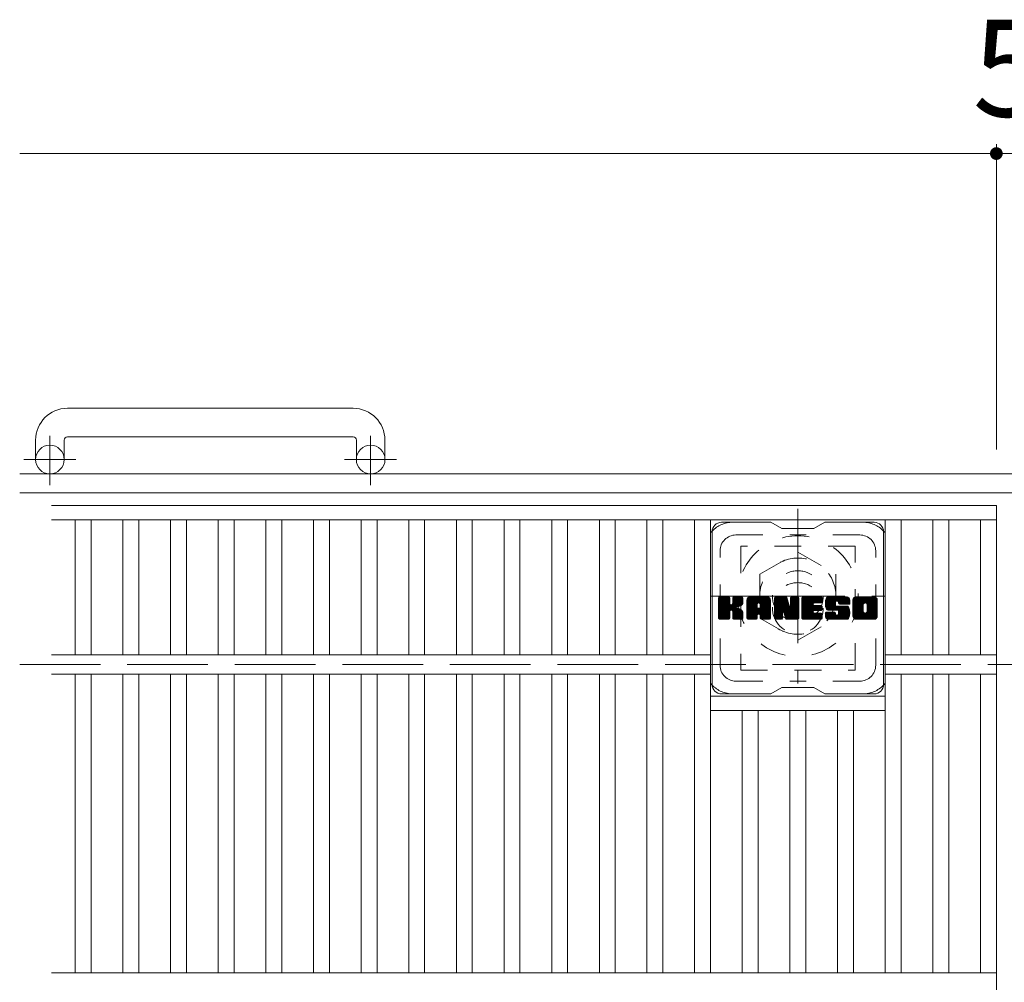
# Model space of a CAD drawing. Units: millimetres. Extents: x -1570 to 1911, y -1359 to 1358.
# Drawn here: x -1570 to -1260, y 1033 to 1336 of the extents above; entities that cross this region are included whole.
import ezdxf

# ---------------------------------------------------------------- set-up
doc = ezdxf.new("R2010")
doc.units = ezdxf.units.MM
doc.header["$LTSCALE"] = 10
for name, pattern in [('JWW_CENTER1', [6.773333, 4.233333, -0.846667, 0.846667, -0.846667]), ('JWW_DASHED1', [1.693333, 0.846667, -0.846667]), ('JWW_DASHED3', [3.386667, 2.54, -0.846667])]:
    doc.linetypes.add(name, pattern=pattern)
for name, color, linetype in [('C-1', 7, 'Continuous'), ('C-2', 7, 'Continuous'), ('C-3', 7, 'Continuous'), ('C-4', 7, 'Continuous'), ('C-7', 7, 'Continuous'), ('C-8', 7, 'Continuous')]:
    doc.layers.add(name, color=color, linetype=linetype)
doc.styles.add('ＭＳ ゴシック', font='txt', dxfattribs={"height": 1})

msp = doc.modelspace()

# ---------------------------------------------------------------- linework, layer by layer
at = {"layer": 'C-1', "color": 2, "linetype": 'Continuous', "lineweight": 9}
for p, q in [((-1465.43, 1213.76), (-1555.43, 1213.76)), ((-1565.43, 1203.76), (-1565.43, 1197.66)), ((-1556.43, 1203.76), (-1556.43, 1197.66)), ((-1555.43, 1204.76), (-1465.43, 1204.76)), ((-1464.43, 1203.76), (-1464.43, 1197.66)), ((-1455.43, 1203.76), (-1455.43, 1197.66)), ((49.57, 1193.16), (-1570.43, 1193.16)), ((49.57, 1187.16), (-1570.43, 1187.16))]:
    msp.add_line(p, q, dxfattribs=at)
at = {"layer": 'C-1', "color": 2, "linetype": 'JWW_CENTER1', "lineweight": 9}
for p, q in [((-1560.93, 1189.55), (-1560.93, 1205.15)), ((-1459.93, 1189.55), (-1459.93, 1205.15)), ((-1552.77, 1197.66), (-1569.18, 1197.66)), ((-1451.77, 1197.66), (-1468.18, 1197.66))]:
    msp.add_line(p, q, dxfattribs=at)
at = {"layer": 'C-1', "color": 2, "linetype": 'JWW_DASHED3', "lineweight": 9}
msp.add_line((-1570.43, 1133.16), (49.57, 1133.16), dxfattribs=at)
at = {"layer": 'C-1', "color": 2, "linetype": 'Continuous', "lineweight": 9}
for centre in [(-1560.93, 1197.66), (-1459.93, 1197.66)]:
    msp.add_circle(centre, 4.5, dxfattribs=at)
for centre, radius, start, end in [((-1555.43, 1203.76), 10, 90, 180), ((-1465.43, 1203.76), 10, 0, 90), ((-1555.43, 1203.76), 1, 90, 180), ((-1465.43, 1203.76), 1, 0, 90)]:
    msp.add_arc(centre, radius, start, end, dxfattribs=at)
at = {"layer": 'C-2', "color": 3, "linetype": 'Continuous', "lineweight": 9}
for p, q in [((-1560.43, 1183.16), (-1262.93, 1183.16)), ((-1262.93, 1183.16), (-1262.93, 683.16)), ((-1560.43, 1178.66), (-1262.93, 1178.66)), ((-1552.93, 1178.66), (-1552.93, 1136.16)), ((-1547.93, 1178.66), (-1547.93, 1136.16)), ((-1537.93, 1178.66), (-1537.93, 1136.16)), ((-1532.93, 1178.66), (-1532.93, 1136.16)), ((-1522.93, 1178.66), (-1522.93, 1136.16)), ((-1517.93, 1178.66), (-1517.93, 1136.16)), ((-1507.93, 1178.66), (-1507.93, 1136.16)), ((-1502.93, 1178.66), (-1502.93, 1136.16)), ((-1492.93, 1178.66), (-1492.93, 1136.16)), ((-1487.93, 1178.66), (-1487.93, 1136.16)), ((-1477.93, 1178.66), (-1477.93, 1136.16)), ((-1472.93, 1178.66), (-1472.93, 1136.16)), ((-1462.93, 1178.66), (-1462.93, 1136.16)), ((-1457.93, 1178.66), (-1457.93, 1136.16)), ((-1447.93, 1178.66), (-1447.93, 1136.16)), ((-1442.93, 1178.66), (-1442.93, 1136.16)), ((-1432.93, 1178.66), (-1432.93, 1136.16)), ((-1427.93, 1178.66), (-1427.93, 1136.16)), ((-1417.93, 1178.66), (-1417.93, 1136.16)), ((-1412.93, 1178.66), (-1412.93, 1136.16)), ((-1402.93, 1178.66), (-1402.93, 1136.16)), ((-1397.93, 1178.66), (-1397.93, 1136.16)), ((-1387.93, 1178.66), (-1387.93, 1136.16)), ((-1382.93, 1178.66), (-1382.93, 1136.16)), ((-1372.93, 1178.66), (-1372.93, 1136.16)), ((-1367.93, 1178.66), (-1367.93, 1136.16)), ((-1357.93, 1178.66), (-1357.93, 1136.16)), ((-1352.93, 1178.66), (-1352.93, 1036.16)), ((-1297.93, 1178.66), (-1297.93, 1036.16)), ((-1292.93, 1178.66), (-1292.93, 1136.16)), ((-1282.93, 1178.66), (-1282.93, 1136.16)), ((-1277.93, 1178.66), (-1277.93, 1136.16)), ((-1267.93, 1178.66), (-1267.93, 1136.16)), ((-1560.43, 1136.16), (-1352.93, 1136.16)), ((-1262.93, 1136.16), (-1297.93, 1136.16)), ((-1560.43, 1130.16), (-1352.93, 1130.16)), ((-1552.93, 1130.16), (-1552.93, 1036.16)), ((-1547.93, 1130.16), (-1547.93, 1036.16)), ((-1537.93, 1130.16), (-1537.93, 1036.16)), ((-1532.93, 1130.16), (-1532.93, 1036.16)), ((-1522.93, 1130.16), (-1522.93, 1036.16)), ((-1517.93, 1130.16), (-1517.93, 1036.16)), ((-1507.93, 1130.16), (-1507.93, 1036.16)), ((-1502.93, 1130.16), (-1502.93, 1036.16)), ((-1492.93, 1130.16), (-1492.93, 1036.16)), ((-1487.93, 1130.16), (-1487.93, 1036.16)), ((-1477.93, 1130.16), (-1477.93, 1036.16)), ((-1472.93, 1130.16), (-1472.93, 1036.16)), ((-1462.93, 1130.16), (-1462.93, 1036.16)), ((-1457.93, 1130.16), (-1457.93, 1036.16)), ((-1447.93, 1130.16), (-1447.93, 1036.16)), ((-1442.93, 1130.16), (-1442.93, 1036.16)), ((-1432.93, 1130.16), (-1432.93, 1036.16)), ((-1427.93, 1130.16), (-1427.93, 1036.16)), ((-1417.93, 1130.16), (-1417.93, 1036.16)), ((-1412.93, 1130.16), (-1412.93, 1036.16)), ((-1402.93, 1130.16), (-1402.93, 1036.16)), ((-1397.93, 1130.16), (-1397.93, 1036.16)), ((-1387.93, 1130.16), (-1387.93, 1036.16)), ((-1382.93, 1130.16), (-1382.93, 1036.16)), ((-1372.93, 1130.16), (-1372.93, 1036.16)), ((-1367.93, 1130.16), (-1367.93, 1036.16)), ((-1357.93, 1130.16), (-1357.93, 1036.16)), ((-1262.93, 1130.16), (-1297.93, 1130.16)), ((-1292.93, 1130.16), (-1292.93, 1036.16)), ((-1282.93, 1130.16), (-1282.93, 1036.16)), ((-1277.93, 1130.16), (-1277.93, 1036.16)), ((-1267.93, 1130.16), (-1267.93, 1036.16)), ((-1352.93, 1123.16), (-1297.93, 1123.16)), ((-1352.93, 1118.66), (-1297.93, 1118.66)), ((-1342.93, 1118.66), (-1342.93, 1036.16)), ((-1337.93, 1118.66), (-1337.93, 1036.16)), ((-1327.93, 1118.66), (-1327.93, 1036.16)), ((-1322.93, 1118.66), (-1322.93, 1036.16)), ((-1312.93, 1118.66), (-1312.93, 1036.16)), ((-1307.93, 1118.66), (-1307.93, 1036.16)), ((-1560.43, 1036.16), (-1262.93, 1036.16))]:
    msp.add_line(p, q, dxfattribs=at)
at = {"layer": 'C-3', "color": 4, "linetype": 'JWW_DASHED1', "lineweight": 9}
for p, q in [((-1343.43, 1170.41), (-1343.43, 1131.41)), ((-1307.43, 1170.41), (-1343.43, 1170.41)), ((-1307.43, 1131.41), (-1307.43, 1170.41)), ((-1343.43, 1131.41), (-1307.43, 1131.41))]:
    msp.add_line(p, q, dxfattribs=at)
msp.add_circle((-1325.43, 1150.91), 8, dxfattribs=at)
at = {"layer": 'C-4', "color": 7, "linetype": 'Continuous', "lineweight": 9}
for p, q in [((-1262.93, 1296.92), (-1262.93, 1200.85)), ((-1570.43, 1293.92), (-1262.93, 1293.92)), ((-1262.93, 1293.92), (-1257.93, 1293.92))]:
    msp.add_line(p, q, dxfattribs=at)
at = {"layer": 'C-4', "color": 7, "linetype": 'Continuous', "lineweight": 9, "const_width": 2}
msp.add_lwpolyline([(-1261.93, 1293.92, 0.414214), (-1262.93, 1294.92, 0.414214), (-1263.93, 1293.92, 0.414214), (-1262.93, 1292.92, 0.414214)], format="xyb", close=True, dxfattribs=at)
at = {"layer": 'C-7', "color": 6, "linetype": 'Continuous', "lineweight": 9}
for p, q in [((-1352.43, 1126.91), (-1352.43, 1174.91)), ((-1333.93, 1177.91), (-1349.43, 1177.91)), ((-1333.93, 1177.91), (-1330.43, 1175.91)), ((-1320.43, 1175.91), (-1330.43, 1175.91)), ((-1320.43, 1175.91), (-1316.93, 1177.91)), ((-1301.43, 1177.91), (-1316.93, 1177.91)), ((-1298.43, 1126.91), (-1298.43, 1174.91)), ((-1350.43, 1154.06), (-1350.05, 1154.43)), ((-1350.43, 1153.87), (-1349.86, 1154.43)), ((-1350.43, 1153.67), (-1349.67, 1154.43)), ((-1350.43, 1153.48), (-1349.48, 1154.43)), ((-1350.43, 1153.29), (-1349.29, 1154.43)), ((-1350.43, 1153.1), (-1349.1, 1154.43)), ((-1350.43, 1152.91), (-1348.9, 1154.43)), ((-1350.43, 1152.72), (-1348.71, 1154.43)), ((-1350.43, 1152.52), (-1348.52, 1154.43)), ((-1350.43, 1152.33), (-1348.33, 1154.43)), ((-1350.43, 1152.14), (-1348.14, 1154.43)), ((-1350.43, 1151.95), (-1347.95, 1154.43)), ((-1350.43, 1151.76), (-1347.75, 1154.43)), ((-1350.43, 1151.57), (-1347.56, 1154.43)), ((-1350.43, 1151.37), (-1347.37, 1154.43)), ((-1350.43, 1151.18), (-1347.18, 1154.43)), ((-1350.43, 1150.99), (-1347.04, 1154.39)), ((-1350.43, 1150.8), (-1346.94, 1154.29)), ((-1350.43, 1150.61), (-1346.9, 1154.14)), ((-1350.43, 1147.69), (-1350.43, 1154.13)), ((-1350.43, 1150.42), (-1346.9, 1153.95)), ((-1350.43, 1150.22), (-1346.9, 1153.76)), ((-1350.43, 1150.03), (-1346.9, 1153.57)), ((-1350.43, 1149.84), (-1346.9, 1153.37)), ((-1350.41, 1147.57), (-1343.54, 1154.43)), ((-1350.38, 1154.3), (-1350.3, 1154.38)), ((-1350.32, 1147.46), (-1343.34, 1154.43)), ((-1350.19, 1147.39), (-1343.15, 1154.43)), ((-1347.2, 1154.43), (-1350.13, 1154.43)), ((-1350.01, 1147.39), (-1342.97, 1154.43)), ((-1349.82, 1147.39), (-1342.84, 1154.36)), ((-1349.63, 1147.39), (-1342.76, 1154.25)), ((-1346.9, 1154.13), (-1346.9, 1152.36)), ((-1346.61, 1150.21), (-1342.74, 1154.08)), ((-1346.38, 1150.25), (-1342.74, 1153.89)), ((-1346.23, 1150.21), (-1342.74, 1153.7)), ((-1346.11, 1150.14), (-1342.74, 1153.51)), ((-1345.96, 1152.21), (-1343.73, 1154.43)), ((-1345.93, 1154.15), (-1345.65, 1154.43)), ((-1345.93, 1153.96), (-1345.45, 1154.43)), ((-1345.93, 1153.76), (-1345.26, 1154.43)), ((-1345.93, 1153.57), (-1345.07, 1154.43)), ((-1345.93, 1153.38), (-1344.88, 1154.43)), ((-1345.93, 1153.19), (-1344.69, 1154.43)), ((-1345.93, 1153), (-1344.49, 1154.43)), ((-1345.93, 1152.81), (-1344.3, 1154.43)), ((-1345.93, 1152.61), (-1344.11, 1154.43)), ((-1345.93, 1152.42), (-1343.92, 1154.43)), ((-1345.93, 1154.13), (-1345.93, 1152.36)), ((-1343.04, 1154.43), (-1345.63, 1154.43)), ((-1344.82, 1151.23), (-1342.74, 1153.32)), ((-1342.74, 1154.13), (-1342.74, 1152.63)), ((-1341.46, 1153.44), (-1340.47, 1154.43)), ((-1341.46, 1153.25), (-1340.28, 1154.43)), ((-1341.46, 1153.06), (-1340.08, 1154.43)), ((-1341.46, 1152.87), (-1339.89, 1154.43)), ((-1341.46, 1152.68), (-1339.7, 1154.43)), ((-1341.46, 1152.48), (-1339.51, 1154.43)), ((-1341.46, 1152.29), (-1339.32, 1154.43)), ((-1341.46, 1152.1), (-1339.13, 1154.43)), ((-1341.46, 1151.91), (-1338.93, 1154.43)), ((-1341.46, 1151.72), (-1338.74, 1154.43)), ((-1341.46, 1151.53), (-1338.55, 1154.43)), ((-1341.46, 1151.33), (-1338.36, 1154.43)), ((-1341.46, 1151.14), (-1338.17, 1154.43)), ((-1341.46, 1150.95), (-1337.98, 1154.43)), ((-1341.46, 1150.76), (-1337.78, 1154.43)), ((-1341.46, 1150.57), (-1337.59, 1154.43)), ((-1341.46, 1150.38), (-1337.4, 1154.43)), ((-1341.46, 1150.18), (-1337.21, 1154.43)), ((-1341.46, 1149.99), (-1337.02, 1154.43)), ((-1341.46, 1149.8), (-1336.83, 1154.43)), ((-1341.46, 1149.61), (-1336.63, 1154.43)), ((-1341.46, 1149.42), (-1336.44, 1154.43)), ((-1341.46, 1149.22), (-1336.25, 1154.43)), ((-1341.46, 1149.03), (-1336.06, 1154.43)), ((-1341.46, 1147.69), (-1341.46, 1153.43)), ((-1341.43, 1153.66), (-1340.69, 1154.41)), ((-1341.27, 1154.02), (-1341.04, 1154.25)), ((-1340.81, 1147.39), (-1334.24, 1153.96)), ((-1340.61, 1147.39), (-1334.17, 1153.83)), ((-1335.09, 1154.43), (-1340.45, 1154.43)), ((-1340.42, 1147.39), (-1334.12, 1153.69)), ((-1340.23, 1147.39), (-1334.09, 1153.53)), ((-1340.04, 1147.39), (-1334.08, 1153.34)), ((-1337.78, 1152.52), (-1335.87, 1154.43)), ((-1337.62, 1152.49), (-1335.68, 1154.43)), ((-1337.49, 1152.43), (-1335.48, 1154.43)), ((-1337.39, 1152.34), (-1335.29, 1154.43)), ((-1337.32, 1152.21), (-1335.1, 1154.43)), ((-1337.28, 1152.06), (-1334.92, 1154.42)), ((-1337.28, 1151.87), (-1334.77, 1154.38)), ((-1337.28, 1151.68), (-1334.63, 1154.32)), ((-1337.28, 1151.49), (-1334.51, 1154.25)), ((-1337.28, 1151.29), (-1334.41, 1154.17)), ((-1337.28, 1151.1), (-1334.32, 1154.07)), ((-1334.08, 1147.69), (-1334.08, 1153.43)), ((-1332.79, 1154.06), (-1332.42, 1154.43)), ((-1332.79, 1153.87), (-1332.22, 1154.43)), ((-1332.79, 1153.68), (-1332.03, 1154.43)), ((-1332.79, 1153.48), (-1331.84, 1154.43)), ((-1332.79, 1153.29), (-1331.65, 1154.43)), ((-1332.79, 1153.1), (-1331.46, 1154.43)), ((-1332.79, 1152.91), (-1331.27, 1154.43)), ((-1332.79, 1152.72), (-1331.07, 1154.43)), ((-1332.79, 1152.53), (-1330.88, 1154.43)), ((-1332.79, 1152.33), (-1330.69, 1154.43)), ((-1332.79, 1152.14), (-1330.5, 1154.43)), ((-1332.79, 1151.95), (-1330.31, 1154.43)), ((-1332.79, 1151.76), (-1330.11, 1154.43)), ((-1332.79, 1151.57), (-1329.92, 1154.43)), ((-1332.79, 1151.38), (-1329.73, 1154.43)), ((-1332.79, 1151.18), (-1329.54, 1154.43)), ((-1332.79, 1150.99), (-1329.35, 1154.43)), ((-1332.79, 1150.8), (-1329.16, 1154.43)), ((-1332.79, 1150.61), (-1329.03, 1154.37)), ((-1332.79, 1150.42), (-1328.94, 1154.26)), ((-1332.79, 1154.13), (-1332.79, 1147.69)), ((-1332.79, 1150.23), (-1328.89, 1154.12)), ((-1332.79, 1150.03), (-1328.85, 1153.98)), ((-1332.79, 1149.84), (-1328.8, 1153.83)), ((-1332.79, 1149.65), (-1328.75, 1153.69)), ((-1332.79, 1149.46), (-1328.71, 1153.54)), ((-1332.79, 1149.27), (-1328.66, 1153.4)), ((-1332.79, 1149.08), (-1328.61, 1153.25)), ((-1332.73, 1154.31), (-1332.66, 1154.38)), ((-1332.49, 1154.43), (-1329.21, 1154.43)), ((-1329.79, 1149.19), (-1325.13, 1153.86)), ((-1329.75, 1149.05), (-1325.13, 1153.66)), ((-1329.71, 1148.9), (-1325.13, 1153.47)), ((-1329.66, 1148.75), (-1325.13, 1153.28)), ((-1328.93, 1154.22), (-1328.01, 1151.35)), ((-1327.7, 1154.17), (-1327.43, 1154.43)), ((-1327.7, 1153.98), (-1327.24, 1154.43)), ((-1327.7, 1153.78), (-1327.05, 1154.43)), ((-1327.7, 1153.59), (-1326.86, 1154.43)), ((-1327.7, 1153.4), (-1326.66, 1154.43)), ((-1327.7, 1153.21), (-1326.47, 1154.43)), ((-1327.7, 1153.02), (-1326.28, 1154.43)), ((-1327.7, 1152.83), (-1326.09, 1154.43)), ((-1327.7, 1152.63), (-1325.9, 1154.43)), ((-1327.7, 1152.44), (-1325.71, 1154.43)), ((-1327.7, 1152.25), (-1325.51, 1154.43)), ((-1327.7, 1152.06), (-1325.34, 1154.42)), ((-1327.7, 1151.87), (-1325.22, 1154.34)), ((-1327.7, 1151.68), (-1325.15, 1154.23)), ((-1327.7, 1154.13), (-1327.7, 1151.4)), ((-1327.7, 1151.48), (-1325.13, 1154.05)), ((-1327.4, 1154.43), (-1325.44, 1154.43)), ((-1325.13, 1154.13), (-1325.13, 1147.69)), ((-1324.16, 1154.07), (-1323.79, 1154.43)), ((-1324.16, 1153.87), (-1323.6, 1154.43)), ((-1324.16, 1153.68), (-1323.4, 1154.43)), ((-1324.16, 1153.49), (-1323.21, 1154.43)), ((-1324.16, 1153.3), (-1323.02, 1154.43)), ((-1324.16, 1153.11), (-1322.83, 1154.43)), ((-1324.16, 1152.92), (-1322.64, 1154.43)), ((-1324.16, 1152.72), (-1322.45, 1154.43)), ((-1324.16, 1152.53), (-1322.25, 1154.43)), ((-1324.16, 1152.34), (-1322.06, 1154.43)), ((-1324.16, 1152.15), (-1321.87, 1154.43)), ((-1324.16, 1151.96), (-1321.68, 1154.43)), ((-1324.16, 1151.77), (-1321.49, 1154.43)), ((-1324.16, 1151.57), (-1321.3, 1154.43)), ((-1324.16, 1151.38), (-1321.1, 1154.43)), ((-1324.16, 1151.19), (-1320.91, 1154.43)), ((-1324.16, 1151), (-1320.72, 1154.43)), ((-1324.16, 1150.81), (-1320.53, 1154.43)), ((-1324.16, 1150.62), (-1320.34, 1154.43)), ((-1324.16, 1150.42), (-1320.14, 1154.43)), ((-1324.16, 1150.23), (-1319.95, 1154.43)), ((-1324.16, 1150.04), (-1319.76, 1154.43)), ((-1324.16, 1149.85), (-1319.57, 1154.43)), ((-1324.16, 1149.66), (-1319.38, 1154.43)), ((-1324.16, 1149.46), (-1319.19, 1154.43)), ((-1324.16, 1149.27), (-1318.99, 1154.43)), ((-1324.16, 1149.08), (-1318.8, 1154.43)), ((-1324.16, 1148.89), (-1318.61, 1154.43)), ((-1324.16, 1147.69), (-1324.16, 1154.13)), ((-1323.85, 1154.43), (-1318.05, 1154.43)), ((-1320.36, 1152.5), (-1318.42, 1154.43)), ((-1320.13, 1152.53), (-1318.23, 1154.43)), ((-1319.94, 1152.53), (-1318.04, 1154.43)), ((-1319.75, 1152.53), (-1317.89, 1154.39)), ((-1319.56, 1152.53), (-1317.79, 1154.29)), ((-1319.37, 1152.53), (-1317.75, 1154.15)), ((-1319.17, 1152.53), (-1317.75, 1153.96)), ((-1318.98, 1152.53), (-1317.75, 1153.76)), ((-1318.79, 1152.53), (-1317.75, 1153.57)), ((-1318.6, 1152.53), (-1317.75, 1153.38)), ((-1317.75, 1152.83), (-1317.75, 1154.13)), ((-1316.78, 1152.43), (-1314.78, 1154.43)), ((-1316.78, 1152.24), (-1314.58, 1154.43)), ((-1316.77, 1152.63), (-1314.97, 1154.43)), ((-1316.77, 1152.06), (-1314.39, 1154.43)), ((-1316.76, 1151.88), (-1314.2, 1154.43)), ((-1316.75, 1152.84), (-1315.16, 1154.43)), ((-1316.73, 1151.71), (-1314.01, 1154.43)), ((-1316.72, 1153.06), (-1315.35, 1154.43)), ((-1316.71, 1151.54), (-1313.82, 1154.43)), ((-1316.68, 1153.3), (-1315.54, 1154.43)), ((-1316.68, 1151.38), (-1313.63, 1154.43)), ((-1316.64, 1151.23), (-1313.43, 1154.43)), ((-1316.62, 1153.55), (-1315.73, 1154.43)), ((-1316.6, 1151.08), (-1313.24, 1154.43)), ((-1316.55, 1150.93), (-1313.05, 1154.43)), ((-1316.53, 1153.83), (-1315.93, 1154.43)), ((-1316.5, 1150.79), (-1312.86, 1154.43)), ((-1316.45, 1150.65), (-1312.67, 1154.43)), ((-1316.41, 1154.14), (-1316.16, 1154.39)), ((-1316.39, 1150.52), (-1312.48, 1154.43)), ((-1316.31, 1150.41), (-1312.28, 1154.43)), ((-1316.2, 1150.33), (-1312.09, 1154.43)), ((-1310.09, 1154.43), (-1315.96, 1154.43)), ((-1313.2, 1153.13), (-1311.9, 1154.43)), ((-1313.01, 1153.14), (-1311.71, 1154.43)), ((-1312.86, 1153.09), (-1311.52, 1154.43)), ((-1312.75, 1153.01), (-1311.33, 1154.43)), ((-1312.67, 1152.9), (-1311.13, 1154.43)), ((-1312.61, 1152.76), (-1310.94, 1154.43)), ((-1312.6, 1152.59), (-1310.75, 1154.43)), ((-1312.59, 1152.4), (-1310.56, 1154.43)), ((-1312.53, 1152.28), (-1310.37, 1154.43)), ((-1312.42, 1152.19), (-1310.17, 1154.43)), ((-1312.25, 1152.17), (-1309.99, 1154.43)), ((-1312.06, 1152.17), (-1309.83, 1154.4)), ((-1311.86, 1152.17), (-1309.69, 1154.35)), ((-1311.67, 1152.17), (-1309.56, 1154.28)), ((-1311.48, 1152.17), (-1309.45, 1154.2)), ((-1311.29, 1152.17), (-1309.35, 1154.11)), ((-1311.1, 1152.17), (-1309.26, 1154)), ((-1310.91, 1152.17), (-1309.19, 1153.88)), ((-1310.71, 1152.17), (-1309.14, 1153.75)), ((-1310.52, 1152.17), (-1309.1, 1153.59)), ((-1310.33, 1152.17), (-1309.09, 1153.42)), ((-1310.14, 1152.17), (-1309.09, 1153.22)), ((-1309.09, 1153.43), (-1309.09, 1152.17)), ((-1308.11, 1153.43), (-1307.11, 1154.43)), ((-1308.11, 1153.24), (-1306.92, 1154.43)), ((-1308.11, 1153.05), (-1306.72, 1154.43)), ((-1308.11, 1152.86), (-1306.53, 1154.43)), ((-1308.11, 1152.67), (-1306.34, 1154.43)), ((-1308.11, 1152.47), (-1306.15, 1154.43)), ((-1308.11, 1152.28), (-1305.96, 1154.43)), ((-1308.11, 1152.09), (-1305.76, 1154.43)), ((-1308.11, 1151.9), (-1305.57, 1154.43)), ((-1308.11, 1151.71), (-1305.38, 1154.43)), ((-1308.11, 1151.52), (-1305.19, 1154.43)), ((-1308.11, 1151.32), (-1305, 1154.43)), ((-1308.11, 1151.13), (-1304.81, 1154.43)), ((-1308.11, 1150.94), (-1304.61, 1154.43)), ((-1308.11, 1150.75), (-1304.42, 1154.43)), ((-1308.11, 1150.56), (-1304.23, 1154.43)), ((-1308.11, 1150.37), (-1304.04, 1154.43)), ((-1308.11, 1150.17), (-1303.85, 1154.43)), ((-1308.11, 1149.98), (-1303.66, 1154.43)), ((-1308.11, 1149.79), (-1303.46, 1154.43)), ((-1308.11, 1149.6), (-1303.27, 1154.43)), ((-1308.11, 1149.41), (-1303.08, 1154.43)), ((-1308.11, 1149.22), (-1302.89, 1154.43)), ((-1308.11, 1149.02), (-1302.7, 1154.43)), ((-1308.11, 1148.39), (-1308.11, 1153.43)), ((-1308.08, 1153.65), (-1307.32, 1154.41)), ((-1307.94, 1153.98), (-1307.66, 1154.27)), ((-1301.44, 1154.43), (-1307.1, 1154.43)), ((-1304.46, 1152.48), (-1302.51, 1154.43)), ((-1304.24, 1152.51), (-1302.31, 1154.43)), ((-1304.08, 1152.48), (-1302.12, 1154.43)), ((-1303.95, 1152.42), (-1301.93, 1154.43)), ((-1303.84, 1152.34), (-1301.74, 1154.43)), ((-1303.75, 1152.23), (-1301.55, 1154.43)), ((-1303.69, 1152.1), (-1301.36, 1154.43)), ((-1303.65, 1151.94), (-1301.19, 1154.4)), ((-1303.65, 1151.75), (-1301.05, 1154.36)), ((-1303.65, 1151.56), (-1300.92, 1154.29)), ((-1303.65, 1151.37), (-1300.81, 1154.21)), ((-1303.65, 1151.18), (-1300.71, 1154.12)), ((-1303.65, 1150.99), (-1300.62, 1154.02)), ((-1303.65, 1150.79), (-1300.55, 1153.9)), ((-1303.65, 1150.6), (-1300.49, 1153.77)), ((-1303.65, 1150.41), (-1300.45, 1153.62)), ((-1303.65, 1150.22), (-1300.43, 1153.44)), ((-1303.65, 1150.03), (-1300.43, 1153.25)), ((-1300.43, 1153.43), (-1300.43, 1148.39)), ((-1350.43, 1149.65), (-1346.9, 1153.18)), ((-1350.43, 1149.46), (-1346.9, 1152.99)), ((-1350.43, 1149.26), (-1346.9, 1152.8)), ((-1350.43, 1149.07), (-1346.9, 1152.61)), ((-1350.43, 1148.88), (-1346.9, 1152.42)), ((-1350.43, 1148.69), (-1346.88, 1152.24)), ((-1350.43, 1148.5), (-1346.83, 1152.1)), ((-1350.43, 1148.31), (-1346.74, 1152)), ((-1350.43, 1148.11), (-1346.62, 1151.92)), ((-1350.43, 1147.73), (-1346.26, 1151.9)), ((-1350.43, 1147.92), (-1346.48, 1151.88)), ((-1346.02, 1150.03), (-1344.98, 1151.07)), ((-1345.96, 1149.9), (-1344.92, 1150.94)), ((-1345.94, 1149.73), (-1344.78, 1150.89)), ((-1345.94, 1149.54), (-1344.61, 1150.87)), ((-1345.94, 1149.35), (-1344.44, 1150.85)), ((-1345.94, 1149.15), (-1344.28, 1150.81)), ((-1345.94, 1148.96), (-1344.13, 1150.77)), ((-1345.94, 1148.77), (-1343.98, 1150.73)), ((-1345.94, 1148.58), (-1343.84, 1150.68)), ((-1345.94, 1148.39), (-1343.71, 1150.62)), ((-1345.94, 1148.19), (-1343.58, 1150.56)), ((-1345.94, 1148), (-1343.46, 1150.49)), ((-1345.94, 1147.81), (-1343.34, 1150.42)), ((-1345.93, 1147.63), (-1343.22, 1150.34)), ((-1345.87, 1147.5), (-1343.11, 1150.26)), ((-1345.76, 1147.41), (-1343.01, 1150.17)), ((-1344.6, 1151.27), (-1342.74, 1153.12)), ((-1344.35, 1151.32), (-1342.74, 1152.93)), ((-1344.09, 1151.39), (-1342.74, 1152.74)), ((-1343.79, 1151.5), (-1342.74, 1152.54)), ((-1343.44, 1151.65), (-1342.79, 1152.3)), ((-1341.46, 1148.84), (-1338.26, 1152.04)), ((-1341.46, 1148.65), (-1338.26, 1151.85)), ((-1341.46, 1148.46), (-1338.26, 1151.66)), ((-1341.46, 1148.27), (-1338.26, 1151.46)), ((-1341.46, 1148.07), (-1338.26, 1151.27)), ((-1341.46, 1147.88), (-1338.26, 1151.08)), ((-1341.46, 1147.69), (-1338.23, 1150.92)), ((-1341.42, 1147.54), (-1338.07, 1150.89)), ((-1341.33, 1147.44), (-1337.88, 1150.89)), ((-1341.19, 1147.39), (-1337.69, 1150.89)), ((-1341, 1147.39), (-1337.5, 1150.89)), ((-1339.85, 1147.39), (-1334.08, 1153.15)), ((-1339.66, 1147.39), (-1334.08, 1152.96)), ((-1338.26, 1150.99), (-1338.26, 1152.03)), ((-1337.38, 1150.89), (-1338.16, 1150.89)), ((-1337.88, 1148.97), (-1334.08, 1152.77)), ((-1337.68, 1148.98), (-1334.08, 1152.57)), ((-1337.54, 1148.93), (-1334.08, 1152.38)), ((-1337.43, 1148.85), (-1334.08, 1152.19)), ((-1337.35, 1148.74), (-1334.08, 1152)), ((-1337.29, 1148.6), (-1334.08, 1151.81)), ((-1337.28, 1150.99), (-1337.28, 1152.03)), ((-1337.28, 1148.42), (-1334.08, 1151.62)), ((-1337.28, 1148.23), (-1334.08, 1151.42)), ((-1337.28, 1148.03), (-1334.08, 1151.23)), ((-1337.28, 1147.84), (-1334.08, 1151.04)), ((-1337.28, 1147.65), (-1334.08, 1150.85)), ((-1337.23, 1147.51), (-1334.08, 1150.66)), ((-1337.13, 1147.42), (-1334.08, 1150.46)), ((-1336.97, 1147.39), (-1334.08, 1150.27)), ((-1332.79, 1148.88), (-1328.57, 1153.11)), ((-1332.79, 1148.69), (-1328.52, 1152.96)), ((-1332.79, 1148.5), (-1328.48, 1152.81)), ((-1332.79, 1148.31), (-1328.43, 1152.67)), ((-1332.79, 1148.12), (-1328.38, 1152.52)), ((-1332.79, 1147.92), (-1328.34, 1152.38)), ((-1332.79, 1147.73), (-1328.29, 1152.23)), ((-1332.76, 1147.57), (-1328.24, 1152.09)), ((-1332.68, 1147.46), (-1328.2, 1151.94)), ((-1332.55, 1147.39), (-1328.15, 1151.8)), ((-1330.14, 1149.62), (-1328.1, 1151.65)), ((-1329.96, 1149.6), (-1328.06, 1151.51)), ((-1329.88, 1149.49), (-1328.01, 1151.36)), ((-1329.84, 1149.34), (-1327.92, 1151.26)), ((-1329.62, 1148.6), (-1325.13, 1153.09)), ((-1329.58, 1148.46), (-1325.13, 1152.9)), ((-1329.53, 1148.31), (-1325.13, 1152.71)), ((-1329.49, 1148.16), (-1325.13, 1152.51)), ((-1329.44, 1148.01), (-1325.13, 1152.32)), ((-1329.4, 1147.86), (-1325.13, 1152.13)), ((-1329.36, 1147.72), (-1325.13, 1151.94)), ((-1329.31, 1147.57), (-1325.13, 1151.75)), ((-1329.23, 1147.46), (-1325.13, 1151.56)), ((-1329.1, 1147.39), (-1325.13, 1151.36)), ((-1328.92, 1147.39), (-1325.13, 1151.17)), ((-1328.73, 1147.39), (-1325.13, 1150.98)), ((-1328.53, 1147.39), (-1325.13, 1150.79)), ((-1328.34, 1147.39), (-1325.13, 1150.6)), ((-1328.15, 1147.39), (-1325.13, 1150.4)), ((-1327.96, 1147.39), (-1325.13, 1150.21)), ((-1324.16, 1148.7), (-1320.59, 1152.27)), ((-1324.16, 1148.51), (-1320.61, 1152.05)), ((-1324.16, 1148.31), (-1320.57, 1151.9)), ((-1324.16, 1148.12), (-1320.48, 1151.8)), ((-1324.16, 1147.93), (-1320.37, 1151.72)), ((-1324.16, 1147.74), (-1320.21, 1151.69)), ((-1324.13, 1147.57), (-1320.02, 1151.68)), ((-1324.05, 1147.46), (-1319.83, 1151.68)), ((-1323.92, 1147.4), (-1319.64, 1151.68)), ((-1323.74, 1147.39), (-1319.44, 1151.68)), ((-1323.55, 1147.39), (-1319.25, 1151.68)), ((-1323.36, 1147.39), (-1319.06, 1151.68)), ((-1323.17, 1147.39), (-1318.87, 1151.68)), ((-1320.23, 1150.14), (-1318.68, 1151.68)), ((-1318.05, 1150.14), (-1320.21, 1150.14)), ((-1318.05, 1152.53), (-1320.2, 1152.53)), ((-1318.05, 1151.68), (-1320.2, 1151.68)), ((-1320.03, 1150.14), (-1318.48, 1151.68)), ((-1319.84, 1150.14), (-1318.29, 1151.68)), ((-1319.65, 1150.14), (-1318.1, 1151.68)), ((-1319.46, 1150.14), (-1317.93, 1151.66)), ((-1319.27, 1150.14), (-1317.82, 1151.58)), ((-1319.07, 1150.14), (-1317.76, 1151.45)), ((-1318.88, 1150.14), (-1317.75, 1151.27)), ((-1318.69, 1150.14), (-1317.75, 1151.08)), ((-1318.5, 1150.14), (-1317.75, 1150.89)), ((-1318.41, 1152.53), (-1317.75, 1153.19)), ((-1318.31, 1150.14), (-1317.75, 1150.7)), ((-1318.22, 1152.53), (-1317.75, 1153)), ((-1318.12, 1150.14), (-1317.75, 1150.5)), ((-1318.02, 1152.53), (-1317.75, 1152.8)), ((-1317.75, 1150.44), (-1317.75, 1151.38)), ((-1316.06, 1150.28), (-1313.58, 1152.75)), ((-1312.92, 1150.27), (-1315.96, 1150.27)), ((-1315.88, 1150.27), (-1313.59, 1152.55)), ((-1315.68, 1150.27), (-1313.59, 1152.36)), ((-1315.49, 1150.27), (-1313.59, 1152.17)), ((-1315.3, 1150.27), (-1313.59, 1151.98)), ((-1315.11, 1150.27), (-1313.59, 1151.79)), ((-1314.92, 1150.27), (-1313.52, 1151.66)), ((-1314.73, 1150.27), (-1313.41, 1151.58)), ((-1314.53, 1150.27), (-1313.25, 1151.55)), ((-1314.34, 1150.27), (-1313.06, 1151.55)), ((-1314.15, 1150.27), (-1312.87, 1151.55)), ((-1313.96, 1150.27), (-1312.67, 1151.55)), ((-1313.96, 1147.39), (-1309.81, 1151.54)), ((-1313.77, 1150.27), (-1312.48, 1151.55)), ((-1313.77, 1147.39), (-1309.67, 1151.49)), ((-1313.59, 1151.85), (-1313.59, 1152.65)), ((-1313.58, 1150.27), (-1312.29, 1151.55)), ((-1313.58, 1147.39), (-1309.56, 1151.41)), ((-1313.39, 1147.39), (-1309.47, 1151.3)), ((-1313.38, 1150.27), (-1312.1, 1151.55)), ((-1313.29, 1151.55), (-1309.91, 1151.55)), ((-1313.2, 1147.39), (-1309.41, 1151.17)), ((-1313.19, 1150.27), (-1311.91, 1151.55)), ((-1313, 1150.27), (-1311.71, 1151.55)), ((-1313, 1147.39), (-1309.36, 1151.03)), ((-1312.82, 1150.25), (-1311.52, 1151.55)), ((-1312.81, 1147.39), (-1309.31, 1150.89)), ((-1312.71, 1148.83), (-1309.99, 1151.55)), ((-1312.7, 1150.18), (-1311.33, 1151.55)), ((-1312.63, 1150.06), (-1311.14, 1151.55)), ((-1312.62, 1149.89), (-1310.95, 1151.55)), ((-1312.62, 1149.69), (-1310.76, 1151.55)), ((-1312.62, 1149.5), (-1310.56, 1151.55)), ((-1312.62, 1149.31), (-1310.37, 1151.55)), ((-1312.62, 1149.12), (-1310.18, 1151.55)), ((-1312.62, 1147.39), (-1309.27, 1150.74)), ((-1312.6, 1152.47), (-1312.6, 1152.65)), ((-1312.43, 1147.39), (-1309.23, 1150.59)), ((-1312.3, 1152.17), (-1309.09, 1152.17)), ((-1312.24, 1147.39), (-1309.19, 1150.44)), ((-1312.05, 1147.39), (-1309.16, 1150.28)), ((-1311.85, 1147.39), (-1309.13, 1150.11)), ((-1309.95, 1152.17), (-1309.09, 1153.03)), ((-1309.76, 1152.17), (-1309.09, 1152.84)), ((-1309.56, 1152.17), (-1309.09, 1152.65)), ((-1309.37, 1152.17), (-1309.09, 1152.46)), ((-1309.18, 1152.17), (-1309.09, 1152.26)), ((-1308.11, 1148.83), (-1304.86, 1152.08)), ((-1308.11, 1148.64), (-1304.89, 1151.86)), ((-1308.11, 1148.45), (-1304.89, 1151.67)), ((-1308.1, 1148.26), (-1304.89, 1151.48)), ((-1308.07, 1148.11), (-1304.89, 1151.29)), ((-1308.01, 1147.97), (-1304.89, 1151.09)), ((-1307.95, 1147.84), (-1304.89, 1150.9)), ((-1307.86, 1147.73), (-1304.89, 1150.71)), ((-1307.77, 1147.64), (-1304.89, 1150.52)), ((-1307.66, 1147.56), (-1304.89, 1150.33)), ((-1307.54, 1147.49), (-1304.89, 1150.14)), ((-1305.91, 1147.39), (-1300.43, 1152.87)), ((-1305.72, 1147.39), (-1300.43, 1152.67)), ((-1305.53, 1147.39), (-1300.43, 1152.48)), ((-1305.34, 1147.39), (-1300.43, 1152.29)), ((-1305.14, 1147.39), (-1300.43, 1152.1)), ((-1304.95, 1147.39), (-1300.43, 1151.91)), ((-1304.89, 1149.93), (-1304.89, 1151.9)), ((-1304.76, 1147.39), (-1300.43, 1151.72)), ((-1304.57, 1147.39), (-1300.43, 1151.52)), ((-1304.38, 1147.39), (-1300.43, 1151.33)), ((-1304.18, 1147.39), (-1300.43, 1151.14)), ((-1303.99, 1147.39), (-1300.43, 1150.95)), ((-1303.8, 1147.39), (-1300.43, 1150.76)), ((-1303.66, 1149.83), (-1300.43, 1153.06)), ((-1303.65, 1149.93), (-1303.65, 1151.9)), ((-1303.61, 1147.39), (-1300.43, 1150.57)), ((-1303.42, 1147.39), (-1300.43, 1150.37)), ((-1303.23, 1147.39), (-1300.43, 1150.18)), ((-1350.13, 1147.39), (-1347.2, 1147.39)), ((-1349.43, 1147.39), (-1346.86, 1149.96)), ((-1349.24, 1147.39), (-1346.9, 1149.73)), ((-1349.05, 1147.39), (-1346.9, 1149.54)), ((-1348.86, 1147.39), (-1346.9, 1149.35)), ((-1348.67, 1147.39), (-1346.9, 1149.16)), ((-1348.47, 1147.39), (-1346.9, 1148.96)), ((-1348.28, 1147.39), (-1346.9, 1148.77)), ((-1348.09, 1147.39), (-1346.9, 1148.58)), ((-1347.9, 1147.39), (-1346.9, 1148.39)), ((-1347.71, 1147.39), (-1346.9, 1148.2)), ((-1347.52, 1147.39), (-1346.9, 1148.01)), ((-1347.32, 1147.39), (-1346.9, 1147.81)), ((-1347.12, 1147.4), (-1346.91, 1147.61)), ((-1346.9, 1147.69), (-1346.9, 1149.77)), ((-1345.94, 1147.69), (-1345.94, 1149.77)), ((-1345.64, 1147.39), (-1343.04, 1147.39)), ((-1345.6, 1147.39), (-1342.92, 1150.06)), ((-1345.41, 1147.39), (-1342.85, 1149.95)), ((-1345.22, 1147.39), (-1342.79, 1149.81)), ((-1345.02, 1147.39), (-1342.75, 1149.66)), ((-1344.83, 1147.39), (-1342.73, 1149.49)), ((-1344.64, 1147.39), (-1342.73, 1149.29)), ((-1344.45, 1147.39), (-1342.73, 1149.1)), ((-1344.26, 1147.39), (-1342.73, 1148.91)), ((-1344.07, 1147.39), (-1342.73, 1148.72)), ((-1343.87, 1147.39), (-1342.73, 1148.53)), ((-1343.68, 1147.39), (-1342.73, 1148.34)), ((-1343.49, 1147.39), (-1342.73, 1148.14)), ((-1343.3, 1147.39), (-1342.73, 1147.95)), ((-1343.11, 1147.39), (-1342.73, 1147.76)), ((-1342.86, 1147.45), (-1342.79, 1147.51)), ((-1342.73, 1147.69), (-1342.73, 1149.48)), ((-1338.56, 1147.39), (-1341.16, 1147.39)), ((-1339.46, 1147.39), (-1338.25, 1148.6)), ((-1339.27, 1147.39), (-1338.26, 1148.4)), ((-1339.08, 1147.39), (-1338.26, 1148.2)), ((-1338.89, 1147.39), (-1338.26, 1148.01)), ((-1338.7, 1147.39), (-1338.26, 1147.82)), ((-1338.5, 1147.39), (-1338.27, 1147.62)), ((-1338.26, 1147.69), (-1338.26, 1148.49)), ((-1337.28, 1147.69), (-1337.28, 1148.49)), ((-1336.98, 1147.39), (-1334.39, 1147.39)), ((-1336.78, 1147.39), (-1334.08, 1150.08)), ((-1336.59, 1147.39), (-1334.08, 1149.89)), ((-1336.4, 1147.39), (-1334.08, 1149.7)), ((-1336.2, 1147.39), (-1334.08, 1149.51)), ((-1336.01, 1147.39), (-1334.08, 1149.31)), ((-1335.82, 1147.39), (-1334.08, 1149.12)), ((-1335.63, 1147.39), (-1334.08, 1148.93)), ((-1335.44, 1147.39), (-1334.08, 1148.74)), ((-1335.25, 1147.39), (-1334.08, 1148.55)), ((-1335.05, 1147.39), (-1334.08, 1148.36)), ((-1334.86, 1147.39), (-1334.08, 1148.16)), ((-1334.67, 1147.39), (-1334.08, 1147.97)), ((-1334.48, 1147.39), (-1334.08, 1147.78)), ((-1334.26, 1147.42), (-1334.11, 1147.56)), ((-1330.56, 1147.39), (-1332.49, 1147.39)), ((-1332.37, 1147.39), (-1330.25, 1149.51)), ((-1332.18, 1147.39), (-1330.26, 1149.3)), ((-1331.99, 1147.39), (-1330.26, 1149.11)), ((-1331.79, 1147.39), (-1330.26, 1148.92)), ((-1331.6, 1147.39), (-1330.26, 1148.73)), ((-1331.41, 1147.39), (-1330.26, 1148.54)), ((-1331.22, 1147.39), (-1330.26, 1148.34)), ((-1331.03, 1147.39), (-1330.26, 1148.15)), ((-1330.84, 1147.39), (-1330.26, 1147.96)), ((-1330.64, 1147.39), (-1330.26, 1147.77)), ((-1330.41, 1147.43), (-1330.3, 1147.54)), ((-1330.26, 1147.69), (-1330.26, 1149.44)), ((-1329.32, 1147.6), (-1329.88, 1149.49)), ((-1325.44, 1147.39), (-1329.03, 1147.39)), ((-1327.77, 1147.39), (-1325.13, 1150.02)), ((-1327.58, 1147.39), (-1325.13, 1149.83)), ((-1327.38, 1147.39), (-1325.13, 1149.64)), ((-1327.19, 1147.39), (-1325.13, 1149.45)), ((-1327, 1147.39), (-1325.13, 1149.25)), ((-1326.81, 1147.39), (-1325.13, 1149.06)), ((-1326.62, 1147.39), (-1325.13, 1148.87)), ((-1326.43, 1147.39), (-1325.13, 1148.68)), ((-1326.23, 1147.39), (-1325.13, 1148.49)), ((-1326.04, 1147.39), (-1325.13, 1148.3)), ((-1325.85, 1147.39), (-1325.13, 1148.1)), ((-1325.66, 1147.39), (-1325.13, 1147.91)), ((-1325.47, 1147.39), (-1325.13, 1147.72)), ((-1323.85, 1147.39), (-1318.07, 1147.39)), ((-1322.97, 1147.39), (-1320.62, 1149.74)), ((-1322.78, 1147.39), (-1320.59, 1149.58)), ((-1322.59, 1147.39), (-1320.52, 1149.46)), ((-1322.4, 1147.39), (-1320.42, 1149.37)), ((-1322.21, 1147.39), (-1320.28, 1149.32)), ((-1322.02, 1147.39), (-1320.09, 1149.31)), ((-1321.82, 1147.39), (-1319.9, 1149.31)), ((-1321.63, 1147.39), (-1319.71, 1149.31)), ((-1321.44, 1147.39), (-1319.51, 1149.31)), ((-1321.25, 1147.39), (-1319.32, 1149.31)), ((-1321.06, 1147.39), (-1319.13, 1149.31)), ((-1320.87, 1147.39), (-1318.94, 1149.31)), ((-1320.67, 1147.39), (-1318.75, 1149.31)), ((-1320.48, 1147.39), (-1318.56, 1149.31)), ((-1320.29, 1147.39), (-1318.36, 1149.31)), ((-1318.07, 1149.31), (-1320.21, 1149.31)), ((-1320.1, 1147.39), (-1318.17, 1149.31)), ((-1319.91, 1147.39), (-1317.99, 1149.3)), ((-1319.72, 1147.39), (-1317.87, 1149.23)), ((-1319.52, 1147.39), (-1317.79, 1149.12)), ((-1319.33, 1147.39), (-1317.77, 1148.95)), ((-1319.14, 1147.39), (-1317.77, 1148.75)), ((-1318.95, 1147.39), (-1317.77, 1148.56)), ((-1318.76, 1147.39), (-1317.77, 1148.37)), ((-1318.56, 1147.39), (-1317.77, 1148.18)), ((-1318.37, 1147.39), (-1317.77, 1147.99)), ((-1318.18, 1147.39), (-1317.77, 1147.8)), ((-1317.97, 1147.4), (-1317.79, 1147.59)), ((-1317.77, 1147.69), (-1317.77, 1149.01)), ((-1316.78, 1149.37), (-1316.51, 1149.63)), ((-1316.78, 1149.17), (-1316.32, 1149.63)), ((-1316.78, 1148.98), (-1316.13, 1149.63)), ((-1316.78, 1148.79), (-1315.93, 1149.63)), ((-1316.78, 1148.6), (-1315.74, 1149.63)), ((-1316.78, 1148.41), (-1315.55, 1149.63)), ((-1316.78, 1149.33), (-1316.78, 1148.39)), ((-1316.77, 1148.23), (-1315.36, 1149.63)), ((-1316.73, 1148.07), (-1315.17, 1149.63)), ((-1316.67, 1147.94), (-1314.98, 1149.63)), ((-1316.6, 1147.82), (-1314.78, 1149.63)), ((-1316.51, 1147.71), (-1314.59, 1149.63)), ((-1316.48, 1149.63), (-1313.88, 1149.63)), ((-1316.42, 1147.62), (-1314.4, 1149.63)), ((-1316.3, 1147.54), (-1314.21, 1149.63)), ((-1316.18, 1147.47), (-1314.02, 1149.63)), ((-1316.04, 1147.42), (-1313.83, 1149.63)), ((-1315.88, 1147.39), (-1313.7, 1149.57)), ((-1309.91, 1147.39), (-1315.77, 1147.39)), ((-1315.69, 1147.39), (-1313.61, 1149.47)), ((-1315.5, 1147.39), (-1313.57, 1149.31)), ((-1315.31, 1147.39), (-1313.57, 1149.12)), ((-1315.11, 1147.39), (-1313.55, 1148.95)), ((-1314.92, 1147.39), (-1313.48, 1148.83)), ((-1314.73, 1147.39), (-1313.38, 1148.73)), ((-1314.54, 1147.39), (-1313.26, 1148.67)), ((-1314.35, 1147.39), (-1313.09, 1148.64)), ((-1314.15, 1147.39), (-1312.8, 1148.74)), ((-1313.57, 1149.33), (-1313.57, 1149.12)), ((-1312.62, 1149.97), (-1312.62, 1149.12)), ((-1311.66, 1147.39), (-1309.11, 1149.94)), ((-1311.47, 1147.39), (-1309.09, 1149.76)), ((-1311.28, 1147.39), (-1309.09, 1149.58)), ((-1311.09, 1147.39), (-1309.09, 1149.39)), ((-1310.9, 1147.39), (-1309.09, 1149.19)), ((-1310.7, 1147.39), (-1309.11, 1148.98)), ((-1310.51, 1147.39), (-1309.14, 1148.76)), ((-1310.32, 1147.39), (-1309.18, 1148.52)), ((-1310.13, 1147.39), (-1309.25, 1148.27)), ((-1309.94, 1147.39), (-1309.33, 1147.99)), ((-1309.7, 1147.43), (-1309.45, 1147.68)), ((-1307.4, 1147.43), (-1304.89, 1149.94)), ((-1307.24, 1147.4), (-1304.87, 1149.77)), ((-1301.44, 1147.39), (-1307.1, 1147.39)), ((-1307.06, 1147.39), (-1304.81, 1149.63)), ((-1306.87, 1147.39), (-1304.73, 1149.52)), ((-1306.68, 1147.39), (-1304.63, 1149.43)), ((-1306.49, 1147.39), (-1304.51, 1149.36)), ((-1306.29, 1147.39), (-1304.36, 1149.32)), ((-1306.1, 1147.39), (-1304.17, 1149.32)), ((-1303.03, 1147.39), (-1300.43, 1149.99)), ((-1302.84, 1147.39), (-1300.43, 1149.8)), ((-1302.65, 1147.39), (-1300.43, 1149.61)), ((-1302.46, 1147.39), (-1300.43, 1149.41)), ((-1302.27, 1147.39), (-1300.43, 1149.22)), ((-1302.08, 1147.39), (-1300.43, 1149.03)), ((-1301.88, 1147.39), (-1300.43, 1148.84)), ((-1301.69, 1147.39), (-1300.43, 1148.65)), ((-1301.5, 1147.39), (-1300.43, 1148.46)), ((-1301.3, 1147.4), (-1300.44, 1148.25)), ((-1301.03, 1147.47), (-1300.52, 1147.99)), ((-1330.43, 1125.91), (-1333.9, 1123.91)), ((-1320.43, 1125.91), (-1330.43, 1125.91)), ((-1320.43, 1125.91), (-1316.97, 1123.91)), ((-1349.43, 1123.91), (-1333.9, 1123.91)), ((-1301.43, 1123.91), (-1316.97, 1123.91))]:
    msp.add_line(p, q, dxfattribs=at)
at = {"layer": 'C-7', "color": 6, "linetype": 'JWW_DASHED1', "lineweight": 9}
for p, q in [((-1345.93, 1177.91), (-1333.93, 1177.91)), ((-1304.93, 1177.91), (-1316.93, 1177.91)), ((-1344.93, 1173.91), (-1325.43, 1173.91)), ((-1305.93, 1173.91), (-1325.43, 1173.91)), ((-1349.93, 1132.91), (-1349.93, 1168.91)), ((-1300.93, 1132.91), (-1300.93, 1168.91)), ((-1344.93, 1127.91), (-1325.43, 1127.91)), ((-1305.93, 1127.91), (-1325.43, 1127.91)), ((-1345.93, 1123.91), (-1333.9, 1123.91)), ((-1304.93, 1123.91), (-1316.97, 1123.91))]:
    msp.add_line(p, q, dxfattribs=at)
at = {"layer": 'C-7', "color": 6, "linetype": 'Continuous', "lineweight": 9}
for centre, radius, start, end in [((-1345.93, 1168.91), 9, 136.1502, 141.0581), ((-1349.43, 1174.91), 3, 90, 180), ((-1301.43, 1174.91), 3, 0, 90), ((-1304.93, 1168.91), 9, 38.9439, 43.8466), ((-1350.13, 1154.13), 0.302, 90, 180), ((-1347.2, 1154.13), 0.302, 0, 90), ((-1345.63, 1154.13), 0.302, 90, 180), ((-1343.04, 1154.13), 0.302, 0, 90), ((-1340.45, 1153.43), 1.01, 90, 180), ((-1335.09, 1153.43), 1.01, 0, 90), ((-1332.49, 1154.13), 0.302, 90, 180), ((-1329.21, 1154.13), 0.302, 17.7564, 90), ((-1327.4, 1154.13), 0.302, 90, 180), ((-1325.44, 1154.13), 0.302, 0, 90), ((-1323.85, 1154.13), 0.302, 90, 180), ((-1318.05, 1154.13), 0.302, 0, 90), ((-1312.21, 1152.35), 4.56, 157.1011, 202.8989), ((-1315.96, 1153.93), 0.503, 90, 157.1011), ((-1310.09, 1153.43), 1.01, 0, 90), ((-1307.1, 1153.43), 1.01, 90, 180), ((-1301.44, 1153.43), 1.01, 0, 90), ((-1346.41, 1152.36), 0.483, 180, 0), ((-1346.42, 1149.77), 0.478, 0, 180), ((-1344.81, 1151.06), 0.169, 97.3317, 266.5718), ((-1345.39, 1155.55), 4.35, 277.3317, 299.4207), ((-1345.01, 1147.75), 3.15, 53.7199, 86.5718), ((-1343.74, 1152.63), 1.01, 299.4207, 0), ((-1343.74, 1149.48), 1.01, 0, 53.7199), ((-1337.77, 1152.03), 0.49, 0, 180), ((-1338.16, 1150.99), 0.101, 180, 270), ((-1337.38, 1150.99), 0.101, 270, 0), ((-1327.86, 1151.4), 0.159, 197.7564, 0), ((-1320.2, 1152.11), 0.422, 90, 270), ((-1320.21, 1149.73), 0.412, 90, 270), ((-1318.05, 1152.83), 0.302, 270, 0), ((-1318.05, 1151.38), 0.302, 0, 90), ((-1318.05, 1150.44), 0.302, 270, 0), ((-1315.96, 1150.77), 0.503, 202.8989, 270), ((-1313.09, 1152.65), 0.497, 0, 180), ((-1313.29, 1151.85), 0.302, 180, 270), ((-1312.92, 1149.97), 0.302, 0, 90), ((-1312.3, 1152.47), 0.302, 180, 270), ((-1309.91, 1151.05), 0.503, 22.908, 90), ((-1313.65, 1149.47), 4.56, 337.092, 22.908), ((-1304.27, 1151.9), 0.617, 0, 180), ((-1350.13, 1147.69), 0.302, 180, 270), ((-1347.2, 1147.69), 0.302, 270, 0), ((-1345.64, 1147.69), 0.302, 180, 270), ((-1343.04, 1147.69), 0.302, 270, 0), ((-1341.16, 1147.69), 0.302, 180, 270), ((-1338.56, 1147.69), 0.302, 270, 0), ((-1337.77, 1148.49), 0.49, 0, 180), ((-1336.98, 1147.69), 0.302, 180, 270), ((-1334.39, 1147.69), 0.302, 270, 0), ((-1332.49, 1147.69), 0.302, 180, 270), ((-1330.56, 1147.69), 0.302, 270, 0), ((-1330.07, 1149.44), 0.194, 16.4888, 180), ((-1329.03, 1147.69), 0.302, 196.4888, 270), ((-1325.44, 1147.69), 0.302, 270, 0), ((-1323.85, 1147.69), 0.302, 180, 270), ((-1318.07, 1149.01), 0.302, 0, 90), ((-1318.07, 1147.69), 0.302, 270, 0), ((-1316.48, 1149.33), 0.302, 90, 180), ((-1315.77, 1148.39), 1.01, 180, 270), ((-1313.88, 1149.33), 0.302, 0, 90), ((-1313.09, 1149.12), 0.48, 180, 0), ((-1309.91, 1147.89), 0.503, 270, 337.092), ((-1307.1, 1148.39), 1.01, 180, 270), ((-1304.27, 1149.93), 0.617, 180, 0), ((-1301.44, 1148.39), 1.01, 270, 0), ((-1345.93, 1132.91), 9, 218.9419, 223.8498), ((-1349.43, 1126.91), 3, 180, 270), ((-1301.43, 1126.91), 3, 270, 0), ((-1304.93, 1132.91), 9, 316.1534, 321.0561)]:
    msp.add_arc(centre, radius, start, end, dxfattribs=at)
at = {"layer": 'C-7', "color": 6, "linetype": 'JWW_DASHED1', "lineweight": 9}
for centre, radius, start, end in [((-1345.93, 1168.91), 9, 90, 136.1502), ((-1304.93, 1168.91), 9, 43.8466, 90), ((-1344.93, 1168.91), 5, 90, 180), ((-1305.93, 1168.91), 5, 0, 90), ((-1344.93, 1132.91), 5, 180, 270), ((-1305.93, 1132.91), 5, 270, 0), ((-1345.93, 1132.91), 9, 223.8498, 270), ((-1304.93, 1132.91), 9, 270, 316.1534)]:
    msp.add_arc(centre, radius, start, end, dxfattribs=at)
at = {"layer": 'C-8', "color": 2, "linetype": 'JWW_CENTER1', "lineweight": 9}
for p, q in [((-1325.43, 1182.16), (-1325.43, 1127.16)), ((-1352.93, 1154.66), (-1297.93, 1154.66))]:
    msp.add_line(p, q, dxfattribs=at)
at = {"layer": 'C-8', "color": 2, "linetype": 'JWW_DASHED1', "lineweight": 9}
for p, q in [((-1337.43, 1161.59), (-1325.43, 1168.52)), ((-1325.43, 1168.52), (-1313.43, 1161.59)), ((-1337.43, 1161.59), (-1337.43, 1147.73)), ((-1313.43, 1161.59), (-1313.43, 1147.73)), ((-1337.43, 1147.73), (-1325.43, 1140.8)), ((-1325.43, 1140.8), (-1313.43, 1147.73))]:
    msp.add_line(p, q, dxfattribs=at)
for radius in [19, 12, 8]:
    msp.add_circle((-1325.43, 1154.66), radius, dxfattribs=at)

# ---------------------------------------------------------------- texts
at = {"layer": 'C-4', "color": 2, "linetype": 'Continuous', "lineweight": 9, "style": 'ＭＳ ゴシック'}
msp.add_text('5', height=30.48, dxfattribs=at).set_placement((-1270.43, 1305.56))

doc.saveas('drawing.dxf')
